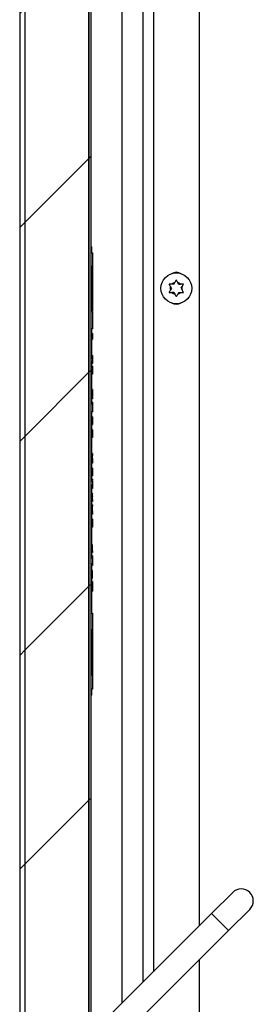
# Model space of a CAD drawing. Units: inches. Extents: x 0.1 to 10.8, y 0.2 to 8.4.
# Drawn here: x 4.8 to 5, y 5.6 to 6.4 of the extents above; entities that cross this region are included whole.
import ezdxf

# ---------------------------------------------------------------- set-up
doc = ezdxf.new("R2010")
doc.units = ezdxf.units.IN
doc.header["$MEASUREMENT"] = 0

msp = doc.modelspace()

# ---------------------------------------------------------------- hatches: boundary and pattern name
at = {"linetype": 'Continuous', "lineweight": 18}
h = msp.add_hatch(dxfattribs=at)
h.set_pattern_fill('ANSI31', angle=3e-322, style=0)
edge = h.paths.add_edge_path(flags=0)
edge.add_line((4.8397619, 5.13719418), (4.98989418, 5.13719418))
edge.add_line((4.98989418, 5.13719418), (4.98989418, 5.14134762))
edge.add_line((4.98989418, 5.14134762), (4.8397619, 5.14134762))
edge.add_arc((4.8397619, 5.14579206), 0.00444444, 180, 270, ccw=False)
edge.add_line((4.83531746, 5.14579206), (4.83531746, 7.28306719))
edge.add_arc((4.8397619, 7.28306719), 0.00444444, 90, 180, ccw=False)
edge.add_line((4.8397619, 7.28751164), (4.98468254, 7.28751164))
edge.add_arc((4.98468254, 7.28645344), 0.0010582, -90, 90, ccw=False)
edge.add_line((4.98468254, 7.28539523), (4.90391534, 7.28539523))
edge.add_line((4.90391534, 7.28539523), (4.90391534, 7.2812418))
edge.add_line((4.90391534, 7.2812418), (4.98468254, 7.2812418))
edge.add_arc((4.98468254, 7.28645344), 0.00521164, 270, 450)
edge.add_line((4.98468254, 7.29166508), (4.8397619, 7.29166508))
edge.add_arc((4.8397619, 7.28306719), 0.00859788, 90, 180)
edge.add_line((4.83116402, 7.28306719), (4.83116402, 5.14579206))
edge.add_arc((4.8397619, 5.14579206), 0.00859788, 180, 270)
h = msp.add_hatch(dxfattribs=at)
h.set_pattern_fill('ANSI31', style=0)
h.paths.add_polyline_path([(4.89000529, 5.14134762), (4.89000529, 7.277591), (4.88822751, 7.277591), (4.88822751, 5.14134762)], flags=0)
h = msp.add_hatch(dxfattribs=at)
h.set_pattern_fill('ANSI31', style=0)
h.paths.add_polyline_path([(4.88822751, 5.36623518), (4.88822751, 7.27099709), (4.83531746, 7.27099709), (4.83531746, 5.36623518)], flags=0)
h = msp.add_hatch(dxfattribs=at)
h.set_pattern_fill('ANSI31', style=0)
h.paths.add_polyline_path([(4.89106349, 6.08583526), (4.89053439, 6.08583526), (4.89053439, 6.08809439), (4.89106349, 6.08809439), (4.89106349, 6.08878117), (4.89053439, 6.08878117), (4.89053439, 6.09307373), (4.89106349, 6.09307373), (4.89106349, 6.09936275), (4.89053439, 6.09936275), (4.89053439, 6.1052194), (4.89106349, 6.1052194), (4.89106349, 6.10579997), (4.89053439, 6.10579997), (4.89053439, 6.1272237), (4.89106349, 6.1272237), (4.89106349, 6.12942821), (4.89053439, 6.12942821), (4.89053439, 6.13514694), (4.89106349, 6.13514694), (4.89106349, 6.13680638), (4.89053439, 6.13680638), (4.89053439, 6.15393306), (4.89106349, 6.15393306), (4.89106349, 6.15431809), (4.89053439, 6.15431809), (4.89053439, 6.15506944), (4.89106349, 6.15506944), (4.89106349, 6.15545481), (4.89053439, 6.15545481), (4.89053439, 6.15632741), (4.89106349, 6.15632741), (4.89106349, 6.15671409), (4.89053439, 6.15671409), (4.89053439, 6.1614679), (4.89106349, 6.1614679), (4.89106349, 6.17593748), (4.89053439, 6.17593748), (4.89053439, 6.21313589), (4.89106349, 6.21313589), (4.89106349, 6.22429859), (4.89053439, 6.22429859), (4.89053439, 6.22931058), (4.89000529, 6.22931058), (4.89000529, 5.85894021), (4.89053439, 5.85894021), (4.89053439, 5.86395184), (4.89106349, 5.86395184), (4.89106349, 5.87561423), (4.89053439, 5.87561423), (4.89053439, 5.91281278), (4.89106349, 5.91281278), (4.89106349, 5.92678252), (4.89053439, 5.92678252), (4.89053439, 5.9556951), (4.89106349, 5.9556951), (4.89106349, 5.96180537), (4.89053439, 5.96180537), (4.89053439, 5.96767653), (4.89106349, 5.96767653), (4.89106349, 5.97221146), (4.89053439, 5.97221146), (4.89053439, 5.97814429), (4.89106349, 5.97814429), (4.89106349, 5.97875301), (4.89053439, 5.97875301), (4.89053439, 5.98244504), (4.89106349, 5.98244504), (4.89106349, 5.98306318), (4.89053439, 5.98306318), (4.89053439, 6.00990059), (4.89106349, 6.00990059), (4.89106349, 6.01056425), (4.89053439, 6.01056425), (4.89053439, 6.01412101), (4.89106349, 6.01412101), (4.89106349, 6.01478661), (4.89053439, 6.01478661), (4.89053439, 6.02066476), (4.89106349, 6.02066476), (4.89106349, 6.02301354), (4.89053439, 6.02301354), (4.89053439, 6.02373728), (4.89106349, 6.02373728), (4.89106349, 6.02513851), (4.89053439, 6.02513851), (4.89053439, 6.0326388), (4.89106349, 6.0326388), (4.89106349, 6.03551846), (4.89053439, 6.03551846), (4.89053439, 6.04576663), (4.89106349, 6.04576663), (4.89106349, 6.04645269), (4.89053439, 6.04645269), (4.89053439, 6.0542226), (4.89106349, 6.0542226), (4.89106349, 6.05675236), (4.89053439, 6.05675236), (4.89053439, 6.07359341), (4.89106349, 6.07359341), (4.89106349, 6.07433575), (4.89053439, 6.07433575), (4.89053439, 6.08248604), (4.89106349, 6.08248604), (4.89106349, 6.08317211), (4.89053439, 6.08317211), (4.89053439, 6.08514848), (4.89106349, 6.08514848)], flags=0)

# ---------------------------------------------------------------- linework, layer by layer
at = {"color": 7, "linetype": 'Continuous', "lineweight": 25}
for p, q in [((4.83116402, 7.28306719), (4.83116402, 5.14579206)), ((4.83531746, 7.28306719), (4.83531746, 5.14579206)), ((4.88822751, 5.14134762), (4.88822751, 7.277591)), ((4.89000529, 5.14134762), (4.89000529, 7.277591)), ((4.83531746, 7.27099709), (4.83531746, 5.36623518)), ((4.88822751, 7.27099709), (4.88822751, 5.36623518)), ((4.97912698, 6.51567462), (4.97912698, 5.66829088)), ((4.93283069, 5.62199458), (4.93283069, 6.47978333)), ((4.91530396, 6.45463772), (4.91530396, 5.60446786)), ((4.89000529, 5.85894021), (4.89000529, 6.22931058)), ((4.89000529, 6.22931058), (4.89053439, 6.22931058)), ((4.89053439, 6.22429859), (4.89053439, 6.22931058)), ((4.89053439, 6.22429859), (4.89106349, 6.22429859)), ((4.89106349, 6.22429859), (4.89106349, 6.21313589)), ((4.89106349, 6.21313589), (4.89053439, 6.21313589)), ((4.89053439, 6.17593748), (4.89053439, 6.21313589)), ((4.89106349, 6.21295344), (4.89053439, 6.21295344)), ((4.89106349, 6.21295344), (4.89106349, 6.17642923)), ((4.95828042, 6.19851597), (4.95907683, 6.19989539)), ((4.96224868, 6.19851597), (4.96145227, 6.19989539)), ((4.9562963, 6.19507937), (4.95549989, 6.19645878)), ((4.9562963, 6.19507937), (4.95549989, 6.19369995)), ((4.95828042, 6.19851597), (4.95668761, 6.19851597)), ((4.95828042, 6.19164276), (4.95668761, 6.19164276)), ((4.95828042, 6.19164276), (4.95907683, 6.19026334)), ((4.96224868, 6.19164276), (4.96145227, 6.19026334)), ((4.96224868, 6.19851597), (4.96384149, 6.19851597)), ((4.96224868, 6.19164276), (4.96384149, 6.19164276)), ((4.9642328, 6.19507937), (4.96502921, 6.19645878)), ((4.9642328, 6.19507937), (4.96502921, 6.19369995)), ((4.89106349, 6.17642923), (4.89053439, 6.17642923)), ((4.89053439, 6.17593748), (4.89106349, 6.17593748)), ((4.89106349, 6.17593748), (4.89106349, 6.1614679)), ((4.89106349, 6.1614679), (4.89053439, 6.1614679)), ((4.89053439, 6.15671409), (4.89053439, 6.1614679)), ((4.89106349, 6.15773403), (4.89053439, 6.15773403)), ((4.89106349, 6.15671498), (4.89053439, 6.15671498)), ((4.89106349, 6.15671409), (4.89053439, 6.15671409)), ((4.89053439, 6.15632741), (4.89106349, 6.15632741)), ((4.89053439, 6.15545481), (4.89053439, 6.15632741)), ((4.89106349, 6.15545481), (4.89053439, 6.15545481)), ((4.89106349, 6.15506944), (4.89053439, 6.15506944)), ((4.89053439, 6.15431809), (4.89053439, 6.15506944)), ((4.89053439, 6.15431809), (4.89106349, 6.15431809)), ((4.89053439, 6.15393306), (4.89106349, 6.15393306)), ((4.89053439, 6.13680638), (4.89053439, 6.15393306)), ((4.89106349, 6.15298039), (4.89053439, 6.15298039)), ((4.89053439, 6.15289356), (4.89112963, 6.15289356)), ((4.89112963, 6.15671498), (4.89106349, 6.15671498)), ((4.89106349, 6.15671409), (4.89106349, 6.15632741)), ((4.89106349, 6.15563996), (4.89106349, 6.15550146)), ((4.89106349, 6.15545481), (4.89106349, 6.15506944)), ((4.89106349, 6.15431809), (4.89106349, 6.15393306)), ((4.89106349, 6.15300623), (4.89112963, 6.15300623)), ((4.89106349, 6.13970049), (4.89053439, 6.13970049)), ((4.89106349, 6.13833483), (4.89053439, 6.13833483)), ((4.89106349, 6.13680638), (4.89053439, 6.13680638)), ((4.89053439, 6.13514694), (4.89106349, 6.13514694)), ((4.89053439, 6.12942821), (4.89053439, 6.13514694)), ((4.89106349, 6.13436126), (4.89053439, 6.13436126)), ((4.89106349, 6.13970049), (4.89106349, 6.13833483)), ((4.89106349, 6.13686582), (4.89106349, 6.13683066)), ((4.89106349, 6.13680638), (4.89106349, 6.13514694)), ((4.89106349, 6.13444953), (4.89106349, 6.13332571)), ((4.89106349, 6.13332571), (4.89053439, 6.13332571)), ((4.89106349, 6.13300277), (4.89053439, 6.13300277)), ((4.89106349, 6.13088215), (4.89053439, 6.13088215)), ((4.89106349, 6.12951648), (4.89053439, 6.12951648)), ((4.89106349, 6.12942821), (4.89053439, 6.12942821)), ((4.89053439, 6.1272237), (4.89106349, 6.1272237)), ((4.89053439, 6.10579997), (4.89053439, 6.1272237)), ((4.89106349, 6.13332571), (4.89106349, 6.13300277)), ((4.89106349, 6.13088215), (4.89106349, 6.12966603)), ((4.89106349, 6.12942821), (4.89106349, 6.1272237)), ((4.89106349, 6.1272237), (4.89106349, 6.12418443)), ((4.89106349, 6.12418443), (4.89053439, 6.12418443)), ((4.89106349, 6.11149658), (4.89053439, 6.11149658)), ((4.89106349, 6.11006848), (4.89053439, 6.11006848)), ((4.89106349, 6.10994505), (4.89053439, 6.10994505)), ((4.89106349, 6.11149658), (4.89106349, 6.11020961)), ((4.89112963, 6.11006848), (4.89106349, 6.11006848)), ((4.89106349, 6.11006848), (4.89106349, 6.11004533)), ((4.89106349, 6.10994505), (4.89106349, 6.10579997)), ((4.89106349, 6.10579997), (4.89053439, 6.10579997)), ((4.89053439, 6.1052194), (4.89106349, 6.1052194)), ((4.89053439, 6.09936275), (4.89053439, 6.1052194)), ((4.89106349, 6.10364992), (4.89053439, 6.10364992)), ((4.89106349, 6.1052194), (4.89106349, 6.10579997)), ((4.89106349, 6.1052194), (4.89106349, 6.10364992)), ((4.89106349, 6.10509596), (4.89112963, 6.10509596)), ((4.89106349, 6.10098533), (4.89053439, 6.10098533)), ((4.89106349, 6.09936275), (4.89053439, 6.09936275)), ((4.89106349, 6.09968138), (4.89106349, 6.09958006)), ((4.89106349, 6.09936275), (4.89106349, 6.09307373)), ((4.89053439, 6.09307373), (4.89106349, 6.09307373)), ((4.89053439, 6.08878117), (4.89053439, 6.09307373)), ((4.89106349, 6.09306834), (4.89053439, 6.09306834)), ((4.89106349, 6.09306762), (4.89053439, 6.09306762)), ((4.89106349, 6.09299729), (4.89053439, 6.09299729)), ((4.89106349, 6.09294419), (4.89053439, 6.09294419)), ((4.89106349, 6.0889046), (4.89053439, 6.0889046)), ((4.89106349, 6.08878117), (4.89053439, 6.08878117)), ((4.89053439, 6.08809439), (4.89106349, 6.08809439)), ((4.89053439, 6.08583526), (4.89053439, 6.08809439)), ((4.89106349, 6.08583526), (4.89053439, 6.08583526)), ((4.89106349, 6.09307373), (4.89106349, 6.09306834)), ((4.89106349, 6.08878117), (4.89106349, 6.08809439)), ((4.89106349, 6.08809439), (4.89106349, 6.08583526)), ((4.89106349, 6.08583526), (4.89106349, 6.08514848)), ((4.89053439, 6.08514848), (4.89106349, 6.08514848)), ((4.89053439, 6.08317211), (4.89053439, 6.08514848)), ((4.89106349, 6.08317211), (4.89053439, 6.08317211)), ((4.89053439, 6.08248604), (4.89106349, 6.08248604)), ((4.89053439, 6.07433575), (4.89053439, 6.08248604)), ((4.89106349, 6.0783223), (4.89053439, 6.0783223)), ((4.89106349, 6.07819887), (4.89053439, 6.07819887)), ((4.89106349, 6.08514848), (4.89106349, 6.08317211)), ((4.89106349, 6.08317211), (4.89106349, 6.08248604)), ((4.89106349, 6.07819887), (4.89106349, 6.07505059)), ((4.89106349, 6.07505059), (4.89053439, 6.07505059)), ((4.89106349, 6.07433575), (4.89053439, 6.07433575)), ((4.89053439, 6.07359341), (4.89106349, 6.07359341)), ((4.89053439, 6.05675236), (4.89053439, 6.07359341)), ((4.89106349, 6.073456), (4.89053439, 6.073456)), ((4.89106349, 6.07333185), (4.89053439, 6.07333185)), ((4.89106349, 6.07287256), (4.89053439, 6.07287256)), ((4.89106349, 6.0718327), (4.89053439, 6.0718327)), ((4.89106349, 6.07433575), (4.89106349, 6.07359341)), ((4.89106349, 6.07359341), (4.89106349, 6.073456)), ((4.89106349, 6.073456), (4.89106349, 6.07287256)), ((4.89106349, 6.07287256), (4.89106349, 6.0718327)), ((4.89106349, 6.05858653), (4.89053439, 6.05858653)), ((4.89106349, 6.05715843), (4.89053439, 6.05715843)), ((4.89106349, 6.05675236), (4.89053439, 6.05675236)), ((4.89053439, 6.0542226), (4.89106349, 6.0542226)), ((4.89053439, 6.04645269), (4.89053439, 6.0542226)), ((4.89106349, 6.05858653), (4.89106349, 6.05732085)), ((4.89106349, 6.0542226), (4.89106349, 6.05675236)), ((4.89106349, 6.0542226), (4.89106349, 6.05417807)), ((4.89106349, 6.05218591), (4.89053439, 6.05218591)), ((4.89106349, 6.05175317), (4.89053439, 6.05175317)), ((4.89106349, 6.05158525), (4.89053439, 6.05158525)), ((4.89106349, 6.05073987), (4.89053439, 6.05073987)), ((4.89106349, 6.05066882), (4.89053439, 6.05066882)), ((4.89106349, 6.04657613), (4.89053439, 6.04657613)), ((4.89106349, 6.04645269), (4.89053439, 6.04645269)), ((4.89053439, 6.04576663), (4.89106349, 6.04576663)), ((4.89053439, 6.03551846), (4.89053439, 6.04576663)), ((4.89106349, 6.05216966), (4.89106349, 6.05175317)), ((4.89106349, 6.05175317), (4.89106349, 6.05162668)), ((4.89106349, 6.05158525), (4.89106349, 6.05073987)), ((4.89106349, 6.05073987), (4.89106349, 6.05066882)), ((4.89112963, 6.04657613), (4.89106349, 6.04657613)), ((4.89106349, 6.04657613), (4.89106349, 6.04654078)), ((4.89106349, 6.04645269), (4.89106349, 6.04576663)), ((4.89106349, 6.04576663), (4.89106349, 6.04015793)), ((4.89106349, 6.04015793), (4.89053439, 6.04015793)), ((4.89106349, 6.03749334), (4.89053439, 6.03749334)), ((4.89106349, 6.03742265), (4.89053439, 6.03742265)), ((4.89106349, 6.04160433), (4.89112963, 6.04160433)), ((4.89106349, 6.03618903), (4.89053439, 6.03618903)), ((4.89112963, 6.03599419), (4.89053439, 6.03599419)), ((4.89106349, 6.03599419), (4.89053439, 6.03599419)), ((4.89106349, 6.03587076), (4.89053439, 6.03587076)), ((4.89106349, 6.03551846), (4.89053439, 6.03551846)), ((4.89053439, 6.0326388), (4.89106349, 6.0326388)), ((4.89053439, 6.02513851), (4.89053439, 6.0326388)), ((4.89106349, 6.03114475), (4.89053439, 6.03114475)), ((4.89053439, 6.03102203), (4.89112963, 6.03102203)), ((4.89106349, 6.02957599), (4.89053439, 6.02957599)), ((4.89106349, 6.02957527), (4.89053439, 6.02957527)), ((4.89106349, 6.03587076), (4.89106349, 6.03551846)), ((4.89106349, 6.03551846), (4.89106349, 6.0326388)), ((4.89106349, 6.0326388), (4.89106349, 6.03114475)), ((4.89106349, 6.03114475), (4.89106349, 6.02957599)), ((4.89106349, 6.02957599), (4.89106349, 6.02957527)), ((4.89106349, 6.02541225), (4.89053439, 6.02541225)), ((4.89106349, 6.02513851), (4.89053439, 6.02513851)), ((4.89053439, 6.02373728), (4.89106349, 6.02373728)), ((4.89053439, 6.02301354), (4.89053439, 6.02373728)), ((4.89106349, 6.02301354), (4.89053439, 6.02301354)), ((4.89053439, 6.02066476), (4.89106349, 6.02066476)), ((4.89053439, 6.01478661), (4.89053439, 6.02066476)), ((4.89106349, 6.02043938), (4.89053439, 6.02043938)), ((4.89112963, 6.02541225), (4.89106349, 6.02541225)), ((4.89106349, 6.02373728), (4.89106349, 6.02513851)), ((4.89106349, 6.02358969), (4.89106349, 6.02301354)), ((4.89106349, 6.02066476), (4.89106349, 6.02301354)), ((4.89106349, 6.02043938), (4.89112963, 6.02043938)), ((4.89106349, 6.02033916), (4.89106349, 6.01983907)), ((4.89106349, 6.01983907), (4.89053439, 6.01983907)), ((4.89106349, 6.01899405), (4.89053439, 6.01899405)), ((4.89106349, 6.01892265), (4.89053439, 6.01892265)), ((4.89106349, 6.01632946), (4.89053439, 6.01632946)), ((4.89106349, 6.01625877), (4.89053439, 6.01625877)), ((4.89112963, 6.01483031), (4.89053439, 6.01483031)), ((4.89053439, 6.01483031), (4.89053439, 6.01478661)), ((4.89106349, 6.01483031), (4.89053439, 6.01483031)), ((4.89106349, 6.01478661), (4.89053439, 6.01478661)), ((4.89106349, 6.01412101), (4.89053439, 6.01412101)), ((4.89053439, 6.01056425), (4.89053439, 6.01412101)), ((4.89106349, 6.01983907), (4.89106349, 6.01899405)), ((4.89106349, 6.01899405), (4.89106349, 6.01892265)), ((4.89106349, 6.01625877), (4.89106349, 6.01519487)), ((4.89106349, 6.01483031), (4.89106349, 6.01478661)), ((4.89106349, 6.01412101), (4.89106349, 6.01478661)), ((4.89053439, 6.01056425), (4.89106349, 6.01056425)), ((4.89053439, 6.00990059), (4.89106349, 6.00990059)), ((4.89053439, 5.98306318), (4.89053439, 6.00990059)), ((4.89053439, 6.00990059), (4.89053439, 6.00985744)), ((4.89053439, 6.00985744), (4.89112963, 6.00985744)), ((4.89106349, 6.00985744), (4.89053439, 6.00985744)), ((4.89106349, 6.00841211), (4.89053439, 6.00841211)), ((4.89106349, 6.00424873), (4.89053439, 6.00424873)), ((4.89106349, 6.00990059), (4.89106349, 6.01056425)), ((4.89106349, 6.00990059), (4.89106349, 6.00985744)), ((4.89106349, 6.00975357), (4.89106349, 6.00841211)), ((4.89106349, 6.00252891), (4.89053439, 6.00252891)), ((4.89106349, 6.00231721), (4.89053439, 6.00231721)), ((4.89106349, 6.0019383), (4.89053439, 6.0019383)), ((4.89106349, 6.00166487), (4.89053439, 6.00166487)), ((4.89106349, 5.99925827), (4.89053439, 5.99925827)), ((4.89106349, 5.99782946), (4.89053439, 5.99782946)), ((4.89106349, 5.99770602), (4.89053439, 5.99770602)), ((4.89106349, 6.00275891), (4.89106349, 6.00241816)), ((4.89106349, 6.00231721), (4.89106349, 6.0019383)), ((4.89106349, 6.0019383), (4.89106349, 6.00166487)), ((4.89106349, 6.00156392), (4.89106349, 6.00140007)), ((4.89106349, 5.99909956), (4.89106349, 5.99782946)), ((4.89106349, 5.98308414), (4.89053439, 5.98308414)), ((4.89106349, 5.98306318), (4.89053439, 5.98306318)), ((4.89106349, 5.98244504), (4.89053439, 5.98244504)), ((4.89053439, 5.97875301), (4.89053439, 5.98244504)), ((4.89106349, 5.98059824), (4.89053439, 5.98059824)), ((4.89112963, 5.98308414), (4.89106349, 5.98308414)), ((4.89106349, 5.98244504), (4.89106349, 5.98306318)), ((4.89053439, 5.97875301), (4.89106349, 5.97875301)), ((4.89053439, 5.97814429), (4.89106349, 5.97814429)), ((4.89053439, 5.97221146), (4.89053439, 5.97814429)), ((4.89106349, 5.97811126), (4.89053439, 5.97811126)), ((4.89106349, 5.97666594), (4.89053439, 5.97666594)), ((4.89106349, 5.97666522), (4.89053439, 5.97666522)), ((4.89106349, 5.97393066), (4.89053439, 5.97393066)), ((4.89106349, 5.97269775), (4.89053439, 5.97269775)), ((4.89106349, 5.9725022), (4.89053439, 5.9725022)), ((4.89106349, 5.97221146), (4.89053439, 5.97221146)), ((4.89106349, 5.97814429), (4.89106349, 5.97875301)), ((4.89106349, 5.97811126), (4.89112963, 5.97811126)), ((4.89106349, 5.97809153), (4.89106349, 5.97666594)), ((4.89106349, 5.97666594), (4.89106349, 5.97666522)), ((4.89112963, 5.9725022), (4.89106349, 5.9725022)), ((4.89106349, 5.97221146), (4.89106349, 5.96767653)), ((4.89053439, 5.96767653), (4.89106349, 5.96767653)), ((4.89053439, 5.96180537), (4.89053439, 5.96767653)), ((4.89106349, 5.96752932), (4.89053439, 5.96752932)), ((4.89106349, 5.966084), (4.89053439, 5.966084)), ((4.89106349, 5.96752932), (4.89112963, 5.96752932)), ((4.89106349, 5.96742547), (4.89106349, 5.966084)), ((4.89106349, 5.96192026), (4.89053439, 5.96192026)), ((4.89106349, 5.96184957), (4.89053439, 5.96184957)), ((4.89106349, 5.96180544), (4.89053439, 5.96180544)), ((4.89106349, 5.96180537), (4.89053439, 5.96180537)), ((4.89053439, 5.9556951), (4.89106349, 5.9556951)), ((4.89053439, 5.92678252), (4.89053439, 5.9556951)), ((4.89106349, 5.95550206), (4.89053439, 5.95550206)), ((4.89112963, 5.96192026), (4.89106349, 5.96192026)), ((4.89106349, 5.96180544), (4.89106349, 5.96180537)), ((4.89106349, 5.9556951), (4.89106349, 5.96180537)), ((4.89106349, 5.95694738), (4.89112963, 5.95694738)), ((4.89106349, 5.9556951), (4.89106349, 5.95550206)), ((4.89106349, 5.95276642), (4.89053439, 5.95276642)), ((4.89106349, 5.95133796), (4.89053439, 5.95133796)), ((4.89106349, 5.95121453), (4.89053439, 5.95121453)), ((4.89106349, 5.94769595), (4.89053439, 5.94769595)), ((4.89106349, 5.95276642), (4.89106349, 5.9514784)), ((4.89112963, 5.95133796), (4.89106349, 5.95133796)), ((4.89106349, 5.95121453), (4.89106349, 5.94769595)), ((4.89106349, 5.94634822), (4.89053439, 5.94634822)), ((4.89053439, 5.94479633), (4.89112963, 5.94479633)), ((4.89053439, 5.92678252), (4.89106349, 5.92678252)), ((4.89106349, 5.92678252), (4.89106349, 5.91281278)), ((4.89106349, 5.91281278), (4.89053439, 5.91281278)), ((4.89053439, 5.87561423), (4.89053439, 5.91281278)), ((4.89106349, 5.91263069), (4.89053439, 5.91263069)), ((4.89106349, 5.90685263), (4.89053439, 5.90685263)), ((4.89106349, 5.91263069), (4.89106349, 5.90685263)), ((4.89106349, 5.9014872), (4.89053439, 5.9014872)), ((4.89106349, 5.9014872), (4.89106349, 5.89766972)), ((4.89106349, 5.89766972), (4.89053439, 5.89766972)), ((4.89106349, 5.88606264), (4.89053439, 5.88606264)), ((4.89106349, 5.87610576), (4.89053439, 5.87610576)), ((4.89053439, 5.87561423), (4.89106349, 5.87561423)), ((4.89106349, 5.87561423), (4.89106349, 5.86395184)), ((4.89053439, 5.85894021), (4.89000529, 5.85894021)), ((4.89106349, 5.86395184), (4.89053439, 5.86395184)), ((4.89053439, 5.85894021), (4.89053439, 5.86395184)), ((5.00682272, 5.69598662), (4.98928535, 5.67844925)), ((4.98928535, 5.67844925), (4.9065244, 5.59568829)), ((5.00331525, 5.66441935), (5.02085262, 5.68195672)), ((4.9205543, 5.5816584), (5.00331525, 5.66441935)), ((4.97912698, 5.64023108), (4.97912698, 5.38596402))]:
    msp.add_line(p, q, dxfattribs=at)
at = {"color": 8, "linetype": 'Continuous', "lineweight": 25}
for p, q in [((4.94142857, 6.48098197), (4.94142857, 5.63059246)), ((4.98928535, 5.67844925), (5.00331525, 5.66441935))]:
    msp.add_line(p, q, dxfattribs=at)
at = {"color": 7, "linetype": 'Continuous', "lineweight": 25}
msp.add_circle((4.96026455, 6.19507937), 0.01269841, dxfattribs=at)
for centre, radius, start, end in [((4.96026455, 6.2008664), 0.00744048, 57.2152913, 122.78470868), ((4.96026455, 6.19507937), 0.00496032, 103.85377861, 136.14622139), ((4.96026455, 6.19507937), 0.00496032, 43.85377861, 76.14622139), ((4.96026455, 6.19507937), 0.00496032, 163.85377861, 196.14622139), ((4.96026455, 6.19507937), 0.00496032, 223.85377861, 256.14622139), ((4.96026455, 6.19507937), 0.00496032, 283.85377861, 316.14622139), ((4.96026455, 6.19507937), 0.00496032, 343.85377861, 16.14622139), ((4.96026455, 6.18929233), 0.00744048, 237.21528557, 302.78471446), ((5.01383767, 5.68897167), 0.00992063, 315, 135)]:
    msp.add_arc(centre, radius, start, end, dxfattribs=at)
for points, knots in [([(4.96026455, 6.20195258), (4.96016761, 6.20178468), (4.95997338, 6.20144827), (4.95957739, 6.20076238), (4.95927747, 6.20024291), (4.95907683, 6.19989539)], [0, 0, 0, 0, 0.247992428, 0.496902187, 1, 1, 1, 1]), ([(4.96145227, 6.19989539), (4.96125402, 6.20023878), (4.96095566, 6.20075554), (4.9605596, 6.20144154), (4.96036302, 6.20178203), (4.96026455, 6.20195258)], [0, 0, 0, 0, 0.497118065, 0.748107846, 1, 1, 1, 1]), ([(4.95668761, 6.19851597), (4.95651871, 6.19851597), (4.95603693, 6.19851597), (4.95523993, 6.19851597), (4.95462222, 6.19851597), (4.95431217, 6.19851597)], [0, 0, 0, 0, 0.211894141, 0.604417771, 1, 1, 1, 1]), ([(4.95431217, 6.19851597), (4.95440911, 6.19834808), (4.95460334, 6.19801166), (4.95499933, 6.19732577), (4.95529925, 6.19680631), (4.95549989, 6.19645878)], [0, 0, 0, 0, 0.247992428, 0.496902187, 1, 1, 1, 1]), ([(4.95549989, 6.19369995), (4.95530164, 6.19335656), (4.95500328, 6.1928398), (4.95460722, 6.1921538), (4.95441064, 6.19181331), (4.95431217, 6.19164276)], [0, 0, 0, 0, 0.497118065, 0.748107846, 1, 1, 1, 1]), ([(4.95431217, 6.19164276), (4.95461968, 6.19164276), (4.95523736, 6.19164276), (4.95603436, 6.19164276), (4.95651871, 6.19164276), (4.95668761, 6.19164276)], [0, 0, 0, 0, 0.392365217, 0.788105993, 1, 1, 1, 1]), ([(4.96621693, 6.19851597), (4.96590942, 6.19851597), (4.96529175, 6.19851597), (4.96449474, 6.19851597), (4.96401039, 6.19851597), (4.96384149, 6.19851597)], [0, 0, 0, 0, 0.392365217, 0.788105993, 1, 1, 1, 1]), ([(4.96384149, 6.19164276), (4.96401039, 6.19164276), (4.96449217, 6.19164276), (4.96528918, 6.19164276), (4.96590688, 6.19164276), (4.96621693, 6.19164276)], [0, 0, 0, 0, 0.211894141, 0.604417771, 1, 1, 1, 1]), ([(4.96502921, 6.19645878), (4.96522747, 6.19680217), (4.96552582, 6.19731893), (4.96592188, 6.19800493), (4.96611846, 6.19834542), (4.96621693, 6.19851597)], [0, 0, 0, 0, 0.497118065, 0.748107846, 1, 1, 1, 1]), ([(4.96621693, 6.19164276), (4.96612, 6.19181065), (4.96592576, 6.19214707), (4.96552977, 6.19283296), (4.96522985, 6.19335242), (4.96502921, 6.19369995)], [0, 0, 0, 0, 0.247992428, 0.496902187, 1, 1, 1, 1]), ([(4.95907683, 6.19026334), (4.95927508, 6.18991995), (4.95957344, 6.18940319), (4.9599695, 6.18871719), (4.96016608, 6.1883767), (4.96026455, 6.18820615)], [0, 0, 0, 0, 0.497118065, 0.748107846, 1, 1, 1, 1]), ([(4.96026455, 6.18820615), (4.96036149, 6.18837405), (4.96055572, 6.18871046), (4.96095171, 6.18939635), (4.96125163, 6.18991582), (4.96145227, 6.19026334)], [0, 0, 0, 0, 0.247992428, 0.496902187, 1, 1, 1, 1]), ([(4.89106349, 6.15773403), (4.89106349, 6.15772705), (4.89106349, 6.15771417), (4.89106349, 6.15757343), (4.89106349, 6.15731231), (4.89106349, 6.15701293), (4.89106349, 6.15680631), (4.89106349, 6.15674082)], [0, 0, 0, 0, 0.244767745, 0.451755223, 0.643894722, 0.887122274, 1, 1, 1, 1]), ([(4.89106349, 6.15632741), (4.89106349, 6.15631537), (4.89106349, 6.15629278), (4.89106349, 6.15616753), (4.89106349, 6.15598102), (4.89106349, 6.15573525), (4.89106349, 6.15554988), (4.89106349, 6.15545481)], [0, 0, 0, 0, 0.211150852, 0.396229115, 0.571359556, 0.780146792, 1, 1, 1, 1]), ([(4.89106349, 6.15431809), (4.89106349, 6.15432462), (4.89106349, 6.15433712), (4.89106349, 6.15443913), (4.89106349, 6.15459749), (4.89106349, 6.15481296), (4.89106349, 6.15498278), (4.89106349, 6.15506944)], [0, 0, 0, 0, 0.202056207, 0.386274149, 0.564702736, 0.777855977, 1, 1, 1, 1]), ([(4.89106349, 6.15498189), (4.89106349, 6.15497788), (4.89106349, 6.15491675), (4.89106349, 6.15489997), (4.89106349, 6.15488429)], [0, 0, 0, 0, 0.065593565, 1, 1, 1, 1]), ([(4.89106349, 6.15487352), (4.89106349, 6.15482978), (4.89106349, 6.15474589), (4.89106349, 6.15455582), (4.89106349, 6.15444025), (4.89106349, 6.15442643)], [0, 0, 0, 0, 0.489612531, 0.9389915, 1, 1, 1, 1]), ([(4.89106349, 6.15394275), (4.89106349, 6.15383943), (4.89106349, 6.15364081), (4.89106349, 6.15337287), (4.89106349, 6.15315455), (4.89106349, 6.15300515), (4.89106349, 6.15298904), (4.89106349, 6.15298039)], [0, 0, 0, 0, 0.186225717, 0.357983583, 0.529055151, 0.747345448, 1, 1, 1, 1]), ([(4.89106349, 6.13833483), (4.89106349, 6.13830556), (4.89106349, 6.13824879), (4.89106349, 6.1377248), (4.89106349, 6.13715499), (4.89106349, 6.13680638)], [0, 0, 0, 0, 0.292266447, 0.567009023, 1, 1, 1, 1]), ([(4.89106349, 6.13514694), (4.89106349, 6.13501928), (4.89106349, 6.13476434), (4.89106349, 6.13451797), (4.89106349, 6.13438206), (4.89106349, 6.13436845), (4.89106349, 6.13436126)], [0, 0, 0, 0, 0.263975062, 0.527143488, 0.750086838, 1, 1, 1, 1]), ([(4.89106349, 6.10098533), (4.89106349, 6.10096747), (4.89106349, 6.10093307), (4.89106349, 6.10048204), (4.89106349, 6.09991424), (4.89106349, 6.09953895), (4.89106349, 6.09937208)], [0, 0, 0, 0, 0.289139059, 0.557055249, 0.803050491, 1, 1, 1, 1]), ([(4.89106349, 6.07505059), (4.89106349, 6.07495679), (4.89106349, 6.07478589), (4.89106349, 6.0745713), (4.89106349, 6.07441986), (4.89106349, 6.07436344), (4.89106349, 6.07433575)], [0, 0, 0, 0, 0.340621024, 0.620621852, 0.813829889, 1, 1, 1, 1]), ([(4.89106349, 6.05715843), (4.89106349, 6.05714653), (4.89106349, 6.05712973), (4.89106349, 6.0569634), (4.89106349, 6.05691481)], [0, 0, 0, 0, 0.707818417, 1, 1, 1, 1]), ([(4.89106349, 6.05446082), (4.89106349, 6.05420174), (4.89106349, 6.05370224), (4.89106349, 6.05306717), (4.89106349, 6.05262786), (4.89106349, 6.05237066), (4.89106349, 6.05220846), (4.89106349, 6.05219399), (4.89106349, 6.05218591)], [0, 0, 0, 0, 0.2608401869, 0.5028788988, 0.6121046849, 0.7207590852, 0.8440261008, 1, 1, 1, 1]), ([(4.89106349, 6.03742265), (4.89106349, 6.03741431), (4.89106349, 6.03739926), (4.89106349, 6.03722846), (4.89106349, 6.03684168), (4.89106349, 6.03646204), (4.89106349, 6.03618903)], [0, 0, 0, 0, 0.223612784, 0.403631359, 0.571125821, 1, 1, 1, 1]), ([(4.89106349, 6.02541225), (4.89106349, 6.02539901), (4.89106349, 6.02537693), (4.89106349, 6.02520667), (4.89106349, 6.02513851)], [0, 0, 0, 0, 0.599657948, 1, 1, 1, 1]), ([(4.89106349, 6.02373728), (4.89106349, 6.02365136), (4.89106349, 6.02344561), (4.89106349, 6.02322208), (4.89106349, 6.02312499), (4.89106349, 6.02311142)], [0, 0, 0, 0, 0.3815303665, 0.9135429609, 1, 1, 1, 1]), ([(4.89106349, 6.02066476), (4.89106349, 6.02066057), (4.89106349, 6.02058362), (4.89106349, 6.02046426), (4.89106349, 6.02044816), (4.89106349, 6.02043938)], [0, 0, 0, 0, 0.025545732, 0.468500592, 1, 1, 1, 1]), ([(4.89106349, 6.01057974), (4.89106349, 6.01058389), (4.89106349, 6.01062593), (4.89106349, 6.01077754), (4.89106349, 6.01132744), (4.89106349, 6.01234979), (4.89106349, 6.01334574), (4.89106349, 6.01390954), (4.89106349, 6.01402252), (4.89106349, 6.01407249)], [0, 0, 0, 0, 0.0070954768, 0.0718676802, 0.1432771124, 0.5077851743, 0.8720931211, 0.9434261782, 1, 1, 1, 1]), ([(4.89106349, 6.01135587), (4.89106349, 6.01119786), (4.89106349, 6.01096938), (4.89106349, 6.01075249), (4.89106349, 6.01068559)], [0, 0, 0, 0, 0.6915236809, 1, 1, 1, 1]), ([(4.89106349, 6.00424873), (4.89106349, 6.004239), (4.89106349, 6.00422105), (4.89106349, 6.00402867), (4.89106349, 6.00368248), (4.89106349, 6.00316033), (4.89106349, 6.00275038), (4.89106349, 6.00252891)], [0, 0, 0, 0, 0.211079032, 0.389413857, 0.554257422, 0.759200686, 1, 1, 1, 1]), ([(4.89106349, 6.00166487), (4.89106349, 6.00133412), (4.89106349, 6.0007355), (4.89106349, 6.00002608), (4.89106349, 5.9996208), (4.89106349, 5.99940698), (4.89106349, 5.99927768), (4.89106349, 5.9992651), (4.89106349, 5.99925827)], [0, 0, 0, 0, 0.290506844, 0.525789391, 0.63134361, 0.738693708, 0.858278553, 1, 1, 1, 1]), ([(4.89106349, 5.98308414), (4.89106349, 5.98308301), (4.89106349, 5.98308103), (4.89106349, 5.98306858), (4.89106349, 5.98306318)], [0, 0, 0, 0, 0.565693639, 1, 1, 1, 1]), ([(4.89106349, 5.98059824), (4.89106349, 5.98085358), (4.89106349, 5.98130864), (4.89106349, 5.98184294), (4.89106349, 5.98216139), (4.89106349, 5.98232894), (4.89106349, 5.98243485), (4.89106349, 5.98244532), (4.89106349, 5.98245082)], [0, 0, 0, 0, 0.33641519, 0.599560562, 0.70625778, 0.802004751, 0.895981886, 1, 1, 1, 1]), ([(4.89106349, 5.97874565), (4.89106349, 5.97875115), (4.89106349, 5.9787616), (4.89106349, 5.97886737), (4.89106349, 5.97903479), (4.89106349, 5.97935314), (4.89106349, 5.97988755), (4.89106349, 5.98034275), (4.89106349, 5.98059824)], [0, 0, 0, 0, 0.104008641, 0.197958268, 0.293656974, 0.400300867, 0.663407593, 1, 1, 1, 1]), ([(4.89106349, 5.97814429), (4.89106349, 5.97813375), (4.89106349, 5.97811501), (4.89106349, 5.9781124), (4.89106349, 5.97811126)], [0, 0, 0, 0, 0.562883191, 1, 1, 1, 1]), ([(4.89106349, 5.97393066), (4.89106349, 5.97392233), (4.89106349, 5.9739073), (4.89106349, 5.97373671), (4.89106349, 5.9733502), (4.89106349, 5.97297069), (4.89106349, 5.97269775)], [0, 0, 0, 0, 0.223682686, 0.40371717, 0.571177469, 1, 1, 1, 1]), ([(4.89106349, 5.9725022), (4.89106349, 5.97249216), (4.89106349, 5.97247352), (4.89106349, 5.9723584), (4.89106349, 5.97230527)], [0, 0, 0, 0, 0.538492563, 1, 1, 1, 1]), ([(4.89106349, 5.96767653), (4.89106349, 5.96763055), (4.89106349, 5.96753811), (4.89106349, 5.96753226), (4.89106349, 5.96752932)], [0, 0, 0, 0, 0.4973643931, 1, 1, 1, 1]), ([(4.89106349, 5.96184957), (4.89106349, 5.96184476), (4.89106349, 5.96183766), (4.89106349, 5.96181331), (4.89106349, 5.96180544)], [0, 0, 0, 0, 0.676386051, 1, 1, 1, 1]), ([(4.89106349, 5.94769595), (4.89106349, 5.94753831), (4.89106349, 5.94725075), (4.89106349, 5.94686535), (4.89106349, 5.94656493), (4.89106349, 5.94637456), (4.89106349, 5.94635737), (4.89106349, 5.94634822)], [0, 0, 0, 0, 0.22867519, 0.417156584, 0.583065767, 0.777955169, 1, 1, 1, 1]), ([(4.89106349, 5.94610708), (4.89106349, 5.94597255), (4.89106349, 5.94568238), (4.89106349, 5.9453097), (4.89106349, 5.94500514), (4.89106349, 5.94482304), (4.89106349, 5.94480578), (4.89106349, 5.94479633)], [0, 0, 0, 0, 0.1615759853, 0.3484960434, 0.5361180872, 0.7460852282, 1, 1, 1, 1]), ([(4.89106349, 5.90685263), (4.89106349, 5.90641238), (4.89106349, 5.9054151), (4.89106349, 5.9035425), (4.89106349, 5.90230566), (4.89106349, 5.9014872)], [0, 0, 0, 0, 0.2109479187, 0.4778553345, 1, 1, 1, 1]), ([(4.89106349, 5.89766972), (4.89106349, 5.89669567), (4.89106349, 5.89490424), (4.89106349, 5.89103895), (4.89106349, 5.88795246), (4.89106349, 5.88606264)], [0, 0, 0, 0, 0.3160230659, 0.5812091114, 1, 1, 1, 1]), ([(4.89106349, 5.88606264), (4.89106349, 5.88497008), (4.89106349, 5.88291176), (4.89106349, 5.88010339), (4.89106349, 5.87781947), (4.89106349, 5.87632178), (4.89106349, 5.87618227), (4.89106349, 5.87610576)], [0, 0, 0, 0, 0.194132648, 0.365733042, 0.530712444, 0.742644548, 1, 1, 1, 1])]:
    msp.add_open_spline(points, degree=3, knots=knots, dxfattribs=at)

doc.saveas('drawing.dxf')
